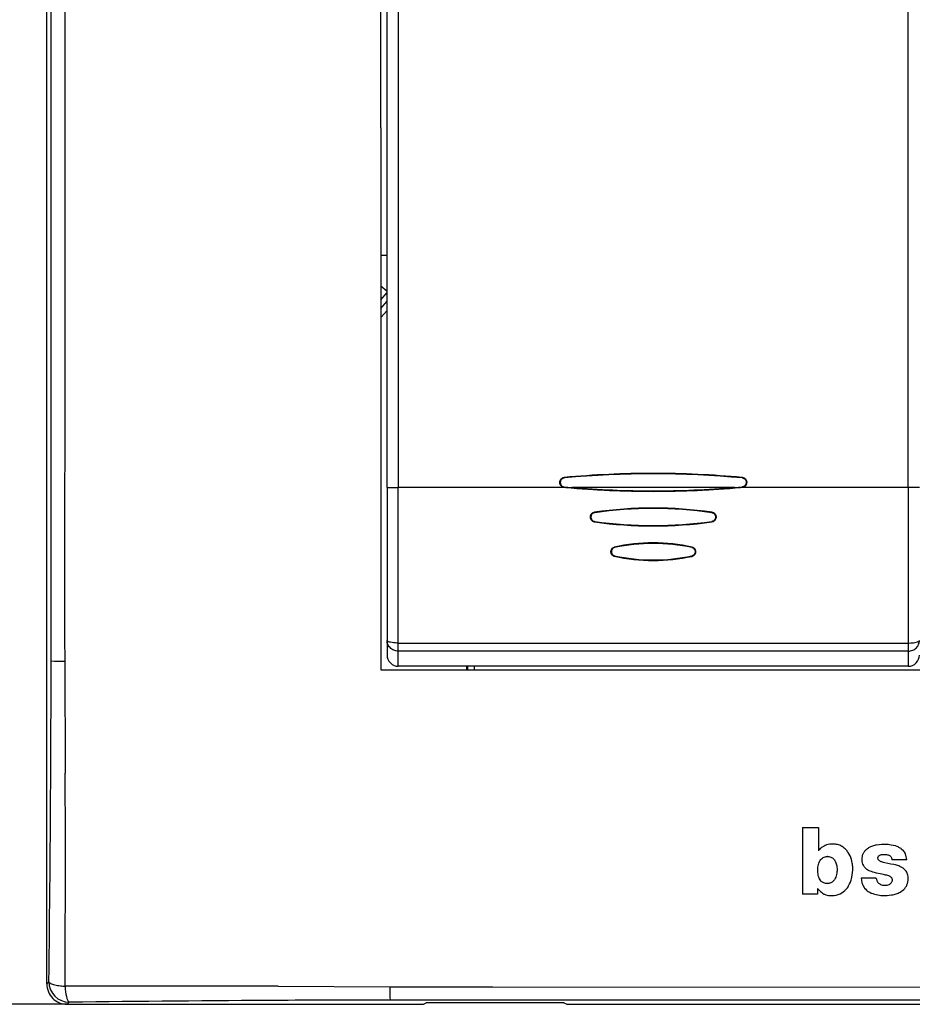
# Model space of a CAD drawing. Extents: x 0 to 420, y 0 to 297.
# Drawn here: x 46 to 90, y 105 to 154 of the extents above; entities that cross this region are included whole.
import ezdxf

# ---------------------------------------------------------------- set-up
doc = ezdxf.new("R2010")
doc.units = 0
doc.layers.get('0').update_dxf_attribs({"linetype": 'CONTINUOUS'})

msp = doc.modelspace()

# ---------------------------------------------------------------- linework, layer by layer
at = {"color": 7}
for p, q in [((47.275352, 106.32576), (47.275352, 190.328506)), ((47.486294, 148.32695), (47.484959, 169.327667)), ((63.975353, 130.678192), (63.975353, 165.976074)), ((64.525352, 165.976074), (64.525352, 130.678192)), ((89.550354, 130.678192), (89.550354, 165.976074)), ((63.675354, 148.327133), (63.675354, 161.62822)), ((47.484959, 127.326416), (47.486294, 148.32695)), ((63.675354, 148.327133), (63.675354, 135.026047)), ((63.975349, 142.055069), (63.675354, 142.055069)), ((63.975266, 140.29303), (63.67511, 140.544891)), ((63.675354, 139.879303), (63.975365, 140.236847)), ((63.675354, 139.462875), (63.975365, 139.820404)), ((63.975365, 139.366394), (63.675354, 139.00885)), ((63.675354, 135.026047), (63.675354, 121.727135)), ((72.672035, 131.170242), (72.672501, 131.165802)), ((72.672554, 131.165298), (72.6744, 131.145264)), ((81.409286, 131.164658), (81.406906, 131.144684)), ((81.409744, 131.169098), (81.409317, 131.164963)), ((63.975353, 130.678192), (64.525352, 130.678192)), ((63.975353, 130.678192), (63.975353, 123.175766)), ((72.748863, 130.678192), (64.525352, 130.678192)), ((64.525352, 123.04837), (64.525352, 130.678192)), ((72.665993, 130.689926), (72.665596, 130.685562)), ((72.748863, 130.678192), (72.665604, 130.685638)), ((72.666023, 130.690491), (72.667839, 130.710541)), ((72.66787, 130.710541), (73.042412, 130.678192)), ((81.033295, 130.678192), (73.042412, 130.678192)), ((81.033295, 130.678192), (81.407875, 130.710541)), ((81.410103, 130.685638), (81.326843, 130.678192)), ((89.550354, 130.678192), (81.326843, 130.678192)), ((81.409683, 130.690414), (81.407837, 130.710449)), ((81.409729, 130.690186), (81.41011, 130.686035)), ((89.550354, 130.678192), (89.550354, 123.04837)), ((90.100357, 130.678192), (89.550354, 130.678192)), ((74.160263, 129.466309), (74.160988, 129.461136)), ((74.160988, 129.46109), (74.163757, 129.441467)), ((79.914001, 129.461197), (79.911224, 129.441574)), ((79.91478, 129.461578), (79.915451, 129.466293)), ((74.160385, 128.989319), (74.161163, 128.994705)), ((74.161179, 128.994797), (74.163895, 129.014191)), ((79.913818, 128.994705), (79.911102, 129.014084)), ((79.914581, 128.994446), (79.915298, 128.989319)), ((75.133743, 127.748749), (75.132545, 127.75396)), ((75.133827, 127.748375), (75.137726, 127.730392)), ((78.941879, 127.748375), (78.937492, 127.730507)), ((78.941963, 127.748764), (78.943192, 127.75412)), ((47.484093, 122.171158), (47.484959, 127.326416)), ((48.15012, 127.204704), (48.14938, 125.777168)), ((75.133003, 127.301926), (75.134392, 127.30806)), ((75.134422, 127.308189), (75.138161, 127.325684)), ((78.941284, 127.308189), (78.937065, 127.325577)), ((78.942703, 127.301926), (78.941315, 127.30806)), ((63.975296, 123.16819), (63.975182, 123.170563)), ((63.975704, 123.171242), (63.975353, 123.175766)), ((63.975353, 123.175766), (63.975353, 122.459373)), ((64.525352, 123.04837), (89.550354, 123.04837)), ((64.525352, 122.648834), (64.525352, 123.04837)), ((89.550354, 123.04837), (89.550354, 122.648834)), ((89.550354, 122.648834), (64.525352, 122.648834)), ((64.525352, 121.909378), (64.525352, 122.648834)), ((89.550354, 122.648834), (89.550354, 121.909378)), ((48.154964, 122.162971), (48.178486, 116.661263)), ((63.675354, 121.727135), (76.968178, 121.727135)), ((89.550354, 121.909378), (64.525352, 121.909378)), ((67.875351, 121.909378), (67.875351, 121.727135)), ((67.941681, 121.727135), (67.941681, 121.909378)), ((68.241272, 121.909378), (68.241272, 121.727135)), ((76.968178, 121.727135), (90.275352, 121.727135)), ((84.362022, 114.003502), (84.362022, 110.736893)), ((84.362022, 114.003502), (85.139839, 114.003502)), ((85.139839, 114.003502), (85.139839, 112.849152)), ((85.601952, 112.575867), (85.597, 112.575867)), ((89.475105, 112.409317), (88.744186, 112.409317)), ((87.982742, 111.518692), (87.245377, 111.518692)), ((85.102448, 110.736893), (84.362022, 110.736893)), ((85.102448, 111.007019), (85.102448, 110.736893)), ((47.377003, 106.427414), (47.275352, 106.32576)), ((58.620705, 106.212143), (64.111275, 106.183983)), ((66.490005, 106.177689), (66.647713, 106.177559)), ((66.647713, 106.177559), (67.397179, 106.177261)), ((67.397179, 106.177261), (67.909607, 106.177299)), ((67.909607, 106.177299), (69.169815, 106.177818)), ((69.169815, 106.177818), (90.275352, 106.17083)), ((48.273983, 105.327133), (38.103409, 105.327133)), ((48.273983, 105.327133), (48.375633, 105.42878)), ((48.273983, 105.327133), (65.756607, 105.327133)), ((69.274841, 105.536415), (64.119934, 105.535431)), ((65.756607, 105.327133), (65.899857, 105.407211)), ((66.198547, 105.421471), (72.352158, 105.421471)), ((90.274963, 105.538185), (69.274841, 105.536415)), ((72.650848, 105.407211), (72.794098, 105.327133)), ((72.794098, 105.327133), (107.756607, 105.327133))]:
    msp.add_line(p, q, dxfattribs=at)
for points in [[(48.150127, 169.443054), (48.151573, 156.776978), (48.151909, 151.14328), (48.153065, 148.327133)], [(48.153065, 148.327133), (48.15163, 144.102112), (48.151943, 135.650238), (48.150124, 127.204704)], [(72.665573, 130.685562), (72.641243, 130.688873), (72.617142, 130.694443), (72.585892, 130.705627), (72.55661, 130.7211), (72.530243, 130.740631), (72.504333, 130.767288), (72.483078, 130.798233), (72.467041, 130.832169), (72.45652, 130.867798), (72.451134, 130.907761), (72.451912, 130.948441), (72.458801, 130.988556), (72.471687, 131.026794), (72.484787, 131.053055), (72.500923, 131.07753), (72.521576, 131.101425), (72.545418, 131.12233), (72.571793, 131.139709), (72.602631, 131.15416), (72.6353, 131.164185), (72.668823, 131.169846)], [(72.672554, 131.165298), (72.632416, 131.158463), (72.595093, 131.145737), (72.561478, 131.12764), (72.532364, 131.104843), (72.511375, 131.082443), (72.493614, 131.057449), (72.479218, 131.030426), (72.470703, 131.009201), (72.464157, 130.987366), (72.457291, 130.947235), (72.456642, 130.90654), (72.462273, 130.866333), (72.474251, 130.827698), (72.492599, 130.791748), (72.512863, 130.764572), (72.537674, 130.74057), (72.566635, 130.720581), (72.59922, 130.705307), (72.63147, 130.695786), (72.666016, 130.690414)], [(72.674423, 131.145264), (72.636803, 131.138809), (72.601936, 131.126785), (72.570679, 131.109665), (72.543724, 131.08815), (72.520172, 131.061508), (72.501434, 131.031296), (72.487724, 130.998581), (72.479179, 130.964386), (72.475677, 130.92659), (72.478127, 130.888779), (72.486572, 130.851974), (72.501053, 130.817215), (72.518898, 130.789124), (72.541588, 130.764069), (72.568787, 130.743011), (72.599953, 130.726761), (72.63253, 130.716232), (72.667862, 130.710449)], [(81.403343, 131.170197), (81.432381, 131.165924), (81.460785, 131.158539), (81.495956, 131.143936), (81.528625, 131.123505), (81.557465, 131.097961), (81.581375, 131.068314), (81.600494, 131.034637), (81.614273, 130.998077), (81.622498, 130.959885), (81.625046, 130.921234), (81.621887, 130.882507), (81.612869, 130.844299), (81.597992, 130.807983), (81.577454, 130.774994), (81.557541, 130.751923), (81.534546, 130.731781), (81.509048, 130.715149), (81.477615, 130.700668), (81.444305, 130.690857), (81.410133, 130.685562)], [(81.407196, 131.144653), (81.444313, 131.13736), (81.4786, 131.124573), (81.509232, 131.106781), (81.535522, 131.084702), (81.558502, 131.057404), (81.576591, 131.026657), (81.5896, 130.993484), (81.597397, 130.958969), (81.600037, 130.92128), (81.596786, 130.883728), (81.587585, 130.847305), (81.572395, 130.813049), (81.553917, 130.7854), (81.530602, 130.760895), (81.502838, 130.740463), (81.471184, 130.72493), (81.440689, 130.715652), (81.407883, 130.710449)], [(81.409714, 130.69043), (81.449982, 130.697174), (81.487267, 130.709747), (81.52063, 130.727707), (81.549255, 130.750397), (81.569534, 130.772583), (81.586456, 130.797333), (81.599937, 130.824112), (81.607727, 130.845139), (81.613518, 130.866745), (81.619064, 130.906616), (81.618439, 130.947006), (81.611664, 130.986893), (81.598793, 131.025253), (81.57988, 131.06102), (81.559395, 131.088272), (81.534637, 131.112457), (81.505981, 131.132812), (81.473892, 131.148621), (81.442673, 131.158646), (81.409286, 131.164658)], [(74.157433, 128.989853), (74.134926, 128.994278), (74.112946, 129.00058), (74.08474, 129.012024), (74.058121, 129.02713), (74.033546, 129.045837), (74.009163, 129.070648), (73.988876, 129.098892), (73.973061, 129.129822), (73.961868, 129.162659), (73.955284, 129.196777), (73.953354, 129.231369), (73.956116, 129.265823), (73.9636, 129.299652), (73.975815, 129.332352), (73.992577, 129.362915), (74.013626, 129.390411), (74.03862, 129.414337), (74.056129, 129.427322), (74.074852, 129.438599), (74.094566, 129.44809), (74.115021, 129.455765), (74.157257, 129.465775)], [(74.160988, 129.46109), (74.122719, 129.452744), (74.087288, 129.439117), (74.055527, 129.420654), (74.028145, 129.39798), (74.008606, 129.376099), (73.992203, 129.351883), (73.979042, 129.325836), (73.971367, 129.305435), (73.965591, 129.284531), (73.959641, 129.241898), (73.960999, 129.198669), (73.969635, 129.156494), (73.976692, 129.136139), (73.985619, 129.116425), (74.000389, 129.091446), (74.018311, 129.068466), (74.039246, 129.047989), (74.062134, 129.030914), (74.087738, 129.016617), (74.115723, 129.005386), (74.137985, 128.99913), (74.161179, 128.994797)], [(74.163788, 129.441467), (74.124367, 129.432526), (74.088356, 129.417511), (74.056641, 129.396805), (74.029861, 129.371063), (74.008461, 129.341156), (73.992836, 129.308441), (73.982834, 129.273544), (73.978516, 129.237503), (73.979881, 129.201263), (73.986885, 129.165741), (73.999603, 129.131638), (74.017967, 129.100082), (74.041824, 129.072098), (74.070831, 129.048645), (74.104446, 129.030533), (74.133263, 129.020523), (74.163925, 129.014175)], [(79.911911, 129.441467), (79.95134, 129.432526), (79.98735, 129.417511), (80.019066, 129.396805), (80.045837, 129.371063), (80.067245, 129.341156), (80.08287, 129.308441), (80.092865, 129.273544), (80.097183, 129.237503), (80.095825, 129.201263), (80.088821, 129.165741), (80.076103, 129.131638), (80.057739, 129.100082), (80.03389, 129.072098), (80.004868, 129.048645), (79.97126, 129.030533), (79.942444, 129.020523), (79.911781, 129.014175)], [(79.914528, 128.994797), (79.952675, 129.003098), (79.988007, 129.016663), (80.019699, 129.035065), (80.047058, 129.057648), (80.066628, 129.079498), (80.083084, 129.103683), (80.096321, 129.1297), (80.104057, 129.15007), (80.109901, 129.170975), (80.116013, 129.213593), (80.114815, 129.256805), (80.106331, 129.299011), (80.099335, 129.319382), (80.090469, 129.339127), (80.075768, 129.364136), (80.057892, 129.387146), (80.036987, 129.407654), (80.014069, 129.424789), (79.988403, 129.439148), (79.960335, 129.450439), (79.937988, 129.456726), (79.914719, 129.46109)], [(79.915085, 129.466263), (79.937851, 129.462051), (79.960129, 129.455948), (79.988747, 129.444733), (80.015808, 129.429764), (80.040817, 129.411133), (80.065659, 129.386276), (80.086334, 129.357864), (80.102432, 129.326691), (80.1138, 129.293518), (80.120453, 129.259064), (80.122345, 129.224121), (80.119438, 129.189316), (80.111732, 129.155167), (80.099228, 129.122192), (80.082108, 129.091461), (80.060661, 129.063873), (80.03521, 129.039932), (80.017883, 129.027298), (79.999405, 129.016327), (79.978935, 129.006653), (79.957687, 128.998932), (79.914932, 128.989349)], [(75.127281, 127.302635), (75.089203, 127.316277), (75.053925, 127.336525), (75.023087, 127.3629), (74.997658, 127.394661), (74.978333, 127.430756), (74.965492, 127.469635), (74.959244, 127.509872), (74.959618, 127.550591), (74.966606, 127.59079), (74.980164, 127.629448), (75.000175, 127.665146), (75.026253, 127.696381), (75.056206, 127.721146), (75.090271, 127.740318), (75.126869, 127.753387)], [(75.133827, 127.748375), (75.101944, 127.738197), (75.072601, 127.723801), (75.046394, 127.705627), (75.023796, 127.684219), (75.000244, 127.652824), (74.982681, 127.617744), (74.971336, 127.580406), (74.965988, 127.537224), (74.968353, 127.493362), (74.972496, 127.471428), (74.978607, 127.450043), (74.986404, 127.430023), (74.996048, 127.410904), (75.018387, 127.378693), (75.046806, 127.350723), (75.080612, 127.328362), (75.106506, 127.316719), (75.134422, 127.308189)], [(75.13797, 127.730453), (75.100784, 127.717712), (75.06752, 127.698631), (75.03933, 127.674049), (75.026344, 127.65873), (75.01503, 127.64222), (75.005112, 127.624023), (74.997063, 127.60495), (74.98671, 127.565674), (74.983604, 127.525177), (74.987717, 127.484848), (74.999054, 127.445908), (75.007576, 127.427139), (75.017944, 127.409302), (75.029747, 127.393066), (75.043228, 127.378067), (75.070747, 127.35527), (75.102814, 127.337563), (75.138405, 127.325638)], [(78.937737, 127.730453), (78.974922, 127.717712), (79.008194, 127.698631), (79.036377, 127.674049), (79.049362, 127.658722), (79.060669, 127.642212), (79.070587, 127.624023), (79.078644, 127.60495), (79.088989, 127.565674), (79.092102, 127.525177), (79.08799, 127.484848), (79.076645, 127.445908), (79.06813, 127.427139), (79.057762, 127.409302), (79.045959, 127.393066), (79.032478, 127.378067), (79.004959, 127.35527), (78.972885, 127.337563), (78.937302, 127.325638)], [(78.94136, 127.755264), (78.980713, 127.742401), (78.999489, 127.733376), (79.017372, 127.72261), (79.034142, 127.710159), (79.049622, 127.696136), (79.063797, 127.680565), (79.076447, 127.663712), (79.096718, 127.626961), (79.110016, 127.587341), (79.116432, 127.545876), (79.115982, 127.50412), (79.108612, 127.463089), (79.094238, 127.423775), (79.072914, 127.387314), (79.059891, 127.370842), (79.045448, 127.355827), (79.014137, 127.331406), (78.978645, 127.312874), (78.940788, 127.300735)], [(78.941284, 127.308189), (78.973236, 127.318298), (79.002647, 127.332619), (79.028931, 127.350739), (79.05159, 127.372101), (79.075218, 127.403442), (79.092857, 127.438477), (79.104279, 127.4758), (79.109695, 127.518967), (79.107407, 127.562828), (79.10331, 127.584785), (79.097237, 127.606186), (79.089478, 127.626221), (79.07988, 127.645355), (79.057617, 127.67762), (79.029274, 127.70565), (78.995544, 127.728088), (78.969727, 127.739792), (78.941879, 127.748375)], [(64.525352, 122.648834), (64.466942, 122.652176), (64.410065, 122.661079), (64.355164, 122.675385), (64.302635, 122.694862), (64.252869, 122.719215), (64.204117, 122.74955), (64.159142, 122.784409), (64.118271, 122.823334), (64.081848, 122.865829), (64.050186, 122.911407), (64.023621, 122.959549), (64.001709, 123.011887), (63.986076, 123.065842), (63.97715, 123.12072), (63.975353, 123.175766)], [(64.525352, 123.04837), (64.457581, 123.049332), (64.390915, 123.0522), (64.304901, 123.059006), (64.223206, 123.069336), (64.147614, 123.083244), (64.091232, 123.097633), (64.044067, 123.114204), (64.021362, 123.12487), (64.0028, 123.136131), (63.991638, 123.145073), (63.983555, 123.1539), (63.978443, 123.162315), (63.975769, 123.17083)], [(89.550354, 122.648834), (89.606857, 122.651627), (89.662796, 122.659966), (89.71759, 122.673782), (89.770653, 122.692947), (89.821411, 122.717255), (89.869339, 122.74649), (89.913673, 122.780151), (89.9543, 122.81813), (89.990631, 122.859924), (90.014946, 122.893669), (90.037125, 122.930435), (90.063377, 122.985725), (90.082375, 123.04203), (90.09436, 123.09816), (90.098846, 123.136833), (90.100357, 123.175766)], [(89.550354, 123.04837), (89.680191, 123.052124), (89.742401, 123.056595), (89.802277, 123.062805), (89.877563, 123.073799), (89.946136, 123.087845), (90.005844, 123.104828), (90.046303, 123.120796), (90.076965, 123.138321), (90.087936, 123.147514), (90.095642, 123.156898), (90.099075, 123.163864), (90.10054, 123.170845)], [(85.539581, 113.14267), (85.508514, 113.132179), (85.478027, 113.119827), (85.418892, 113.090302), (85.362381, 113.055862), (85.299149, 113.011513), (85.267883, 112.987625), (85.237076, 112.962341), (85.200043, 112.927734), (85.167343, 112.889969), (85.139839, 112.849152)], [(86.656143, 112.686577), (86.604523, 112.769707), (86.576439, 112.80986), (86.546745, 112.848877), (86.504578, 112.898827), (86.459427, 112.945984), (86.411255, 112.989944), (86.359924, 113.030472), (86.305756, 113.067001), (86.249115, 113.098969), (86.190353, 113.125931), (86.136406, 113.145569), (86.080887, 113.161255), (86.023949, 113.173157), (85.980461, 113.179733), (85.936516, 113.184372), (85.856598, 113.188011), (85.776695, 113.185692), (85.697083, 113.177422), (85.617928, 113.163116), (85.539581, 113.14267)], [(87.990784, 113.147499), (88.116791, 113.16597), (88.243843, 113.178169), (88.371414, 113.183449), (88.436707, 113.183243), (88.501816, 113.180939), (88.563583, 113.176704), (88.625076, 113.170403), (88.719025, 113.156479), (88.811783, 113.137177), (88.902969, 113.111992), (88.992142, 113.080238), (89.035736, 113.061668), (89.078476, 113.041176), (89.147263, 113.00248), (89.180275, 112.980797), (89.212097, 112.957466), (89.252434, 112.923592), (89.289948, 112.886497), (89.324272, 112.846306), (89.354439, 112.804329), (89.380959, 112.760056), (89.403412, 112.713921)], [(86.052307, 111.827408), (86.042496, 111.757225), (86.02948, 111.68721), (86.014687, 111.627037), (85.995857, 111.567993), (85.97316, 111.512619), (85.945107, 111.459045), (85.928909, 111.433464), (85.911163, 111.409004), (85.884506, 111.378029), (85.854691, 111.349762), (85.821991, 111.32457), (85.786575, 111.302704), (85.7491, 111.284691), (85.710022, 111.27066), (85.680168, 111.262749), (85.64991, 111.256958), (85.618927, 111.25322), (85.587845, 111.251564), (85.541977, 111.252777), (85.496719, 111.258141), (85.452087, 111.267494), (85.408813, 111.281006), (85.372963, 111.296631), (85.339325, 111.316216), (85.308029, 111.339607), (85.28624, 111.359169), (85.265892, 111.380096), (85.229599, 111.425163), (85.199356, 111.473656), (85.184998, 111.502174), (85.172409, 111.531662), (85.15213, 111.593117), (85.137314, 111.657143), (85.126457, 111.723824), (85.118256, 111.792015), (85.113075, 111.859062), (85.11116, 111.91246), (85.111465, 111.966095), (85.113678, 112.012215), (85.117828, 112.058365), (85.127563, 112.124756), (85.142189, 112.190346), (85.162216, 112.25457), (85.176132, 112.290039), (85.192001, 112.324638), (85.209717, 112.357574), (85.229721, 112.389091), (85.260559, 112.428726), (85.296158, 112.464653), (85.336227, 112.49633), (85.378059, 112.522446), (85.422333, 112.544144), (85.468491, 112.560898), (85.516037, 112.571945), (85.564339, 112.576576), (85.597, 112.575867)], [(85.601944, 112.575882), (85.652908, 112.573952), (85.702049, 112.566383), (85.748672, 112.552452), (85.79277, 112.531891), (85.833984, 112.505493), (85.872337, 112.474113), (85.903664, 112.442558), (85.931824, 112.408218), (85.956589, 112.37146), (85.972885, 112.342499), (85.987274, 112.312515), (86.005524, 112.266174), (86.02037, 112.218536), (86.032425, 112.170128), (86.042191, 112.121506), (86.051857, 112.056435), (86.057541, 111.990234), (86.058838, 111.923492), (86.056854, 111.875397), (86.052307, 111.827408)], [(86.787933, 111.558891), (86.807831, 111.674141), (86.821716, 111.790108), (86.829056, 111.906471), (86.82933, 112.022858), (86.826561, 112.082527), (86.821732, 112.142021), (86.815201, 112.198097), (86.806717, 112.253883), (86.78849, 112.344276), (86.764572, 112.433388), (86.73468, 112.520622), (86.698608, 112.605255), (86.656143, 112.686577)], [(87.982742, 111.518692), (87.989838, 111.470421), (87.994438, 111.446526), (88.003433, 111.411301), (88.012283, 111.385559), (88.023209, 111.360603), (88.040405, 111.330215), (88.061272, 111.30188), (88.085548, 111.27626), (88.116974, 111.250557), (88.151413, 111.228676), (88.188171, 111.210434), (88.236183, 111.192505), (88.286285, 111.179283), (88.337456, 111.170586), (88.38884, 111.166382), (88.423004, 111.166107), (88.457611, 111.167946), (88.491043, 111.171783), (88.524506, 111.177788), (88.569244, 111.189682), (88.61161, 111.206108), (88.650696, 111.227257), (88.687027, 111.25354), (88.719872, 111.283875), (88.73745, 111.303925), (88.754654, 111.331963), (88.760399, 111.346558), (88.768356, 111.377007), (88.772484, 111.400215), (88.77507, 111.423531), (88.775032, 111.448654), (88.771034, 111.473434), (88.76062, 111.502235), (88.744804, 111.528625), (88.724869, 111.55114), (88.701492, 111.570168), (88.670044, 111.58963), (88.636414, 111.606567), (88.602371, 111.621101), (88.549614, 111.639648), (88.495728, 111.65506), (88.440643, 111.668571), (88.338013, 111.691177), (88.178261, 111.724709), (87.991669, 111.765808), (87.899094, 111.788864), (87.807266, 111.814545), (87.744492, 111.834572), (87.683014, 111.857437), (87.627876, 111.881935), (87.574776, 111.910439), (87.518463, 111.947723), (87.492203, 111.968414), (87.467415, 111.990479), (87.436768, 112.022087), (87.40892, 112.056252), (87.383858, 112.092903), (87.366913, 112.12188), (87.351578, 112.151917), (87.327789, 112.208923), (87.309563, 112.267746), (87.296722, 112.328079), (87.289185, 112.389671), (87.286972, 112.453011), (87.29039, 112.516548), (87.299568, 112.579514), (87.314705, 112.64122), (87.337555, 112.705162), (87.367279, 112.766327), (87.384697, 112.79557), (87.403801, 112.823776), (87.424553, 112.85083), (87.446899, 112.876656), (87.470757, 112.901161), (87.496025, 112.924294), (87.548813, 112.965302), (87.605408, 113.000824)], [(89.544548, 111.593765), (89.528824, 111.666222), (89.517944, 111.702805), (89.505066, 111.738632), (89.491058, 111.771461), (89.475166, 111.803391), (89.446426, 111.851372), (89.413101, 111.896629), (89.375565, 111.938736), (89.334297, 111.977264), (89.306473, 111.999649), (89.277344, 112.020531), (89.243546, 112.042053), (89.208511, 112.061798), (89.139481, 112.094528), (89.091293, 112.113411), (89.042252, 112.129875), (88.981766, 112.147003), (88.920609, 112.161522), (88.843002, 112.177139), (88.696884, 112.20269), (88.551262, 112.229889), (88.403641, 112.263954), (88.342438, 112.280762), (88.286781, 112.297516), (88.256378, 112.30751), (88.215149, 112.32325), (88.195175, 112.332481), (88.166473, 112.348671), (88.139633, 112.36808), (88.115105, 112.390541), (88.093407, 112.415672), (88.081207, 112.433968), (88.071686, 112.453728), (88.065918, 112.472931), (88.063171, 112.492783), (88.064362, 112.520195), (88.070007, 112.547279), (88.0765, 112.566856), (88.08548, 112.585495), (88.097107, 112.601921), (88.111374, 112.616257), (88.133232, 112.632042), (88.157227, 112.644325), (88.182404, 112.65387), (88.209167, 112.661819), (88.235764, 112.668098), (88.288712, 112.676132), (88.343628, 112.678055)], [(88.343628, 112.678055), (88.442055, 112.674782), (88.490021, 112.670982), (88.538704, 112.663979), (88.563179, 112.6586), (88.599152, 112.646942), (88.633041, 112.630005), (88.66394, 112.607979), (88.690887, 112.581673), (88.712952, 112.551292), (88.728539, 112.517426), (88.73455, 112.497116), (88.738884, 112.476288), (88.742912, 112.442841), (88.744186, 112.409317)], [(89.459335, 111.12619), (89.474716, 111.154823), (89.488121, 111.184021), (89.502411, 111.22126), (89.514236, 111.258911), (89.530945, 111.328003), (89.543411, 111.399681), (89.550171, 111.464302), (89.551094, 111.529282), (89.548843, 111.561638), (89.544548, 111.593765)], [(86.437149, 110.904984), (86.475128, 110.939629), (86.510223, 110.977119), (86.538528, 111.011604), (86.564987, 111.047516), (86.596954, 111.095886), (86.626526, 111.145485), (86.673485, 111.233543), (86.714531, 111.322792), (86.749588, 111.415459), (86.771072, 111.48661), (86.787933, 111.558891)], [(87.245377, 111.518692), (87.254303, 111.423637), (87.261147, 111.375595), (87.270355, 111.326431), (87.282166, 111.278023), (87.30072, 111.220375), (87.324181, 111.165436), (87.341721, 111.131889), (87.361206, 111.099266), (87.38472, 111.064377), (87.410065, 111.030693), (87.462524, 110.969948)], [(89.058197, 110.783623), (89.10704, 110.80687), (89.155334, 110.832359), (89.218048, 110.87027), (89.276985, 110.912781), (89.330643, 110.95993), (89.378639, 111.011452), (89.421616, 111.0672), (89.459335, 111.12619)], [(85.102448, 111.007019), (85.163666, 110.945816), (85.21833, 110.889229), (85.24646, 110.861122), (85.290154, 110.820488), (85.33609, 110.783157), (85.384735, 110.750732), (85.410248, 110.736794), (85.436661, 110.724579)], [(87.462524, 110.969948), (87.501488, 110.931969), (87.543747, 110.897224), (87.588593, 110.865639), (87.623962, 110.843681), (87.660332, 110.82328), (87.735504, 110.786766), (87.813347, 110.755623), (87.893372, 110.729584), (87.975075, 110.708366), (88.058197, 110.691605), (88.142372, 110.679054), (88.20491, 110.672371), (88.267624, 110.667816), (88.332428, 110.665276), (88.397156, 110.664833), (88.509979, 110.668816), (88.62059, 110.678307), (88.732727, 110.693169), (88.797821, 110.704468), (88.862488, 110.7183), (88.908081, 110.729973), (88.95311, 110.743362), (89.006317, 110.761986), (89.058197, 110.783623)], [(47.459988, 106.34848), (47.433933, 106.363358), (47.410721, 106.380066), (47.392326, 106.398224), (47.382626, 106.412575), (47.377003, 106.427414)], [(48.171806, 106.212097), (48.182014, 106.073517), (48.196281, 105.942337), (48.214287, 105.821289), (48.235672, 105.712921), (48.259979, 105.619492), (48.286705, 105.542969), (48.3153, 105.48494), (48.345146, 105.446609), (48.375633, 105.428787)], [(65.899857, 105.407211), (65.903267, 105.408524), (65.916199, 105.411057), (65.936615, 105.413406), (65.995567, 105.41732), (66.09124, 105.420425), (66.19854, 105.421471)], [(72.352158, 105.421471), (72.458084, 105.420441), (72.554016, 105.417351), (72.62429, 105.412361), (72.644249, 105.409332), (72.650848, 105.407211)]]:
    msp.add_lwpolyline(points, dxfattribs=at)
for centre, radius, start, end in [((77.005241, 83.95163), 47.417008, 89.960592, 95.247207), ((77.070442, 83.951019), 47.417619, 84.757136, 90.039385), ((77.030975, 83.274139), 48.089663, 84.776363, 95.199983), ((77.030975, 83.274818), 48.068868, 84.776588, 95.20001), ((77.037857, 179.120941), 48.627366, 264.841893, 275.158129), ((77.039909, 179.161911), 48.673239, 264.942222, 269.99758), ((77.037857, 179.117172), 48.603475, 265.284688, 274.715307), ((77.035797, 179.161911), 48.673239, 270.002422, 275.05778), ((77.036308, 109.061432), 20.606501, 89.995706, 98.031403), ((77.037857, 109.052086), 20.610811, 81.976429, 98.023576), ((77.037857, 109.042854), 20.60014, 81.98011, 98.019895), ((77.039391, 109.06131), 20.606623, 81.978068, 90.004271), ((77.03743, 149.525513), 20.736691, 262.016688, 277.976251), ((77.037849, 149.542694), 20.748328, 262.030471, 277.969531), ((77.037849, 149.528183), 20.714384, 262.025007, 277.975008), ((77.041847, 118.909943), 9.048606, 90.025281, 102.21835), ((77.037849, 118.954948), 8.997181, 77.78244, 102.217497), ((77.037849, 118.945869), 8.987651, 77.796312, 102.203631), ((77.033852, 118.909874), 9.048676, 77.830511, 89.974676), ((77.04187, 136.231995), 9.132531, 257.898077, 269.974774), ((77.037857, 136.208923), 9.101958, 257.929031, 282.070909), ((77.037857, 136.19548), 9.070912, 257.912823, 282.087117), ((77.033829, 136.232086), 9.13261, 270.025269, 282.05244), ((300.887604, 124.268822), 252.741867, 179.658058, 180.477398), ((64.525352, 122.459373), 0.55, 179.999995, 269.999997), ((89.550354, 122.459373), 0.55, 269.999997, 360), ((-1136.479126, 122.656464), 1183.96329, 359.718524, 359.976515), ((48.007557, 141.532166), 19.368906, 268.451846, 270.436044), ((-1506.898682, 125.53775), 1554.392989, 359.295565, 359.679396), ((-1368.988037, 112.375275), 1417.173208, 359.750824, 0.173281), ((88.224815, 111.962646), 1.20829, 101.173085, 120.821429), ((88.64299, 112.372765), 0.833188, 2.515007, 24.162663), ((85.756447, 111.470528), 0.811478, 246.795495, 267.094619), ((85.768661, 111.807945), 1.148789, 267.339188, 287.75739), ((85.775177, 111.638268), 0.986918, 290.404928, 312.074625), ((48.273369, 106.32515), 0.99797, 179.964693, 270.035289), ((48.37899, 106.430771), 1.00204, 180.192169, 269.80783), ((47.757771, 106.942932), 0.664936, 243.392306, 252.421037), ((47.957951, 107.552216), 1.306341, 252.122032, 256.837383), ((48.219383, 108.715843), 2.499104, 257.076064, 263.539035), ((48.388657, 110.052895), 3.846894, 263.274754, 266.768539), ((53.440094, -1222.888306), 1329.110737, 89.776669, 90.227106), ((66.918083, 723.450562), 617.272991, 269.739474, 269.960266), ((81.511253, 106.044563), 17.399643, 179.540921, 181.675946), ((69.301743, -1670.825928), 1776.377666, 90.339074, 90.674975), ((64.641922, -1037.019897), 1142.555286, 90.026176, 90.293496)]:
    msp.add_arc(centre, radius, start, end, dxfattribs=at)

doc.saveas('drawing.dxf')
